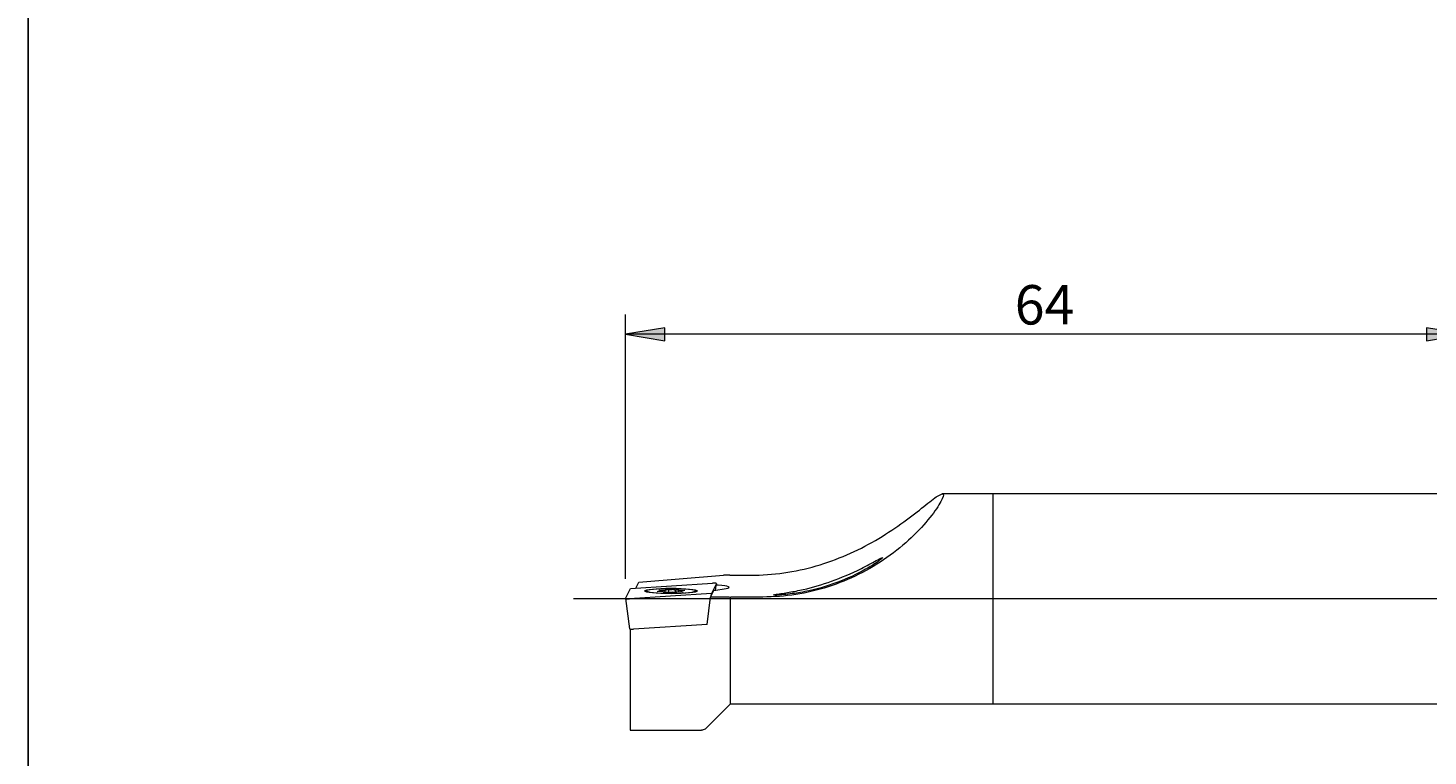
# Model space of a CAD drawing. Units: millimetres. Extents: x -107 to 181, y -46 to 151.
# Drawn here: x -107 to 0, y 40 to 95 of the extents above; entities that cross this region are included whole.
import ezdxf

# ---------------------------------------------------------------- set-up
doc = ezdxf.new("R2010")
doc.units = ezdxf.units.MM
doc.header["$MEASUREMENT"] = 0
doc.layers.add('Default', color=7, linetype='Continuous', lineweight=0)

# ---------------------------------------------------------------- blocks, each defined once
blk = doc.blocks.new('Block_4')
at = {"layer": 'Default', "true_color": 0x000000, "transparency": 33554687}
for points in [[(-58.14, 72.41), (-61.14, 71.91), (-58.14, 71.41)], [(-0.14, 72.41), (-0.14, 71.41), (2.86, 71.91)]]:
    blk.add_hatch(color=18, dxfattribs=at).paths.add_polyline_path(points)
at = {"layer": 'Default', "color": 18, "lineweight": 5, "true_color": 0x000000}
for p, q in [((-61.14, 53.28), (-61.14, 73.41)), ((2.86, 61.26), (2.86, 73.41)), ((2.86, 71.91), (-61.14, 71.91))]:
    blk.add_line(p, q, dxfattribs=at)
at = {"layer": 'Default'}
for points in [[(-58.14, 72.41), (-61.14, 71.91), (-58.14, 71.41)], [(-0.14, 72.41), (-0.14, 71.41), (2.86, 71.91)]]:
    blk.add_lwpolyline(points, close=True, dxfattribs=at)
at = {"layer": 'Default', "insert": (-31.49, 72.66), "char_height": 0.2, "attachment_point": 7}
blk.add_mtext('\\C18;\\c0;\\FArial|b0|i0|c1;\\H3.000000;\\W1.000000;64', dxfattribs=at)

msp = doc.modelspace()

# ---------------------------------------------------------------- linework, layer by layer
at = {"layer": 'Default', "color": 18, "lineweight": 18, "true_color": 0x000000}
for p, q in [((-33.14, 59.76), (-37.01, 59.76)), ((-33.14, 43.76), (-33.14, 59.76)), ((2.86, 59.76), (-33.14, 59.76)), ((-33.14, 43.76), (-33.14, 59.76)), ((-60.12, 53.02), (-53.66, 53.57)), ((-53.18, 53.57), (-53.66, 53.57)), ((-53.18, 53.57), (-53.14, 53.56)), ((-53.14, 53.56), (-51.59, 53.56)), ((-61.14, 51.78), (-60.76, 52.55)), ((-60.76, 52.55), (-54.5, 52.95)), ((-60.34, 52.57), (-60.12, 53.02)), ((-59.57, 52.36), (-59.57, 52.29)), ((-58.73, 52.32), (-58.47, 52.35)), ((-58.27, 52.3), (-58.69, 52.31)), ((-58.43, 52.38), (-58.59, 52.42)), ((-58.54, 52.43), (-58.12, 52.43)), ((-58.47, 52.3), (-58.47, 52.35)), ((-58.43, 52.3), (-58.43, 52.38)), ((-58.12, 52.29), (-58.12, 52.43)), ((-57.86, 52.24), (-58.02, 52.28)), ((-57.83, 52.44), (-57.57, 52.47)), ((-57.83, 52.24), (-57.83, 52.44)), ((-57.52, 52.27), (-57.77, 52.24)), ((-57.49, 52.47), (-57.32, 52.43)), ((-57.32, 52.28), (-57.32, 52.43)), ((-56.8, 52.28), (-57.22, 52.29)), ((-57.07, 52.41), (-56.65, 52.41)), ((-57.07, 52.28), (-57.07, 52.41)), ((-56.91, 52.33), (-56.75, 52.29)), ((-56.91, 52.28), (-56.91, 52.33)), ((-56.62, 52.4), (-56.87, 52.36)), ((-56.87, 52.35), (-56.87, 52.36)), ((-55.77, 52.29), (-55.77, 52.36)), ((-54.65, 51.89), (-54.4, 52.39)), ((-54.2, 52.94), (-54.59, 52.17)), ((-54.4, 52.39), (-53.48, 52.55)), ((-54.27, 52.41), (-54.2, 52.94)), ((-61.14, 51.78), (-60.82, 49.47)), ((-54.59, 52.17), (-60.84, 51.76)), ((-54.91, 49.81), (-54.65, 51.89)), ((-53.22, 51.89), (-54.65, 51.89)), ((-54.61, 51.97), (-54.59, 52.17)), ((-53.14, 43.76), (-53.14, 51.9)), ((-50.68, 51.9), (-53.14, 51.9)), ((-60.79, 49.45), (-60.79, 41.76)), ((-54.91, 49.81), (-60.52, 49.45)), ((-54.94, 41.96), (-53.14, 43.76)), ((-53.14, 43.76), (-33.14, 43.76)), ((-33.14, 43.76), (2.86, 43.76)), ((-60.79, 41.76), (-55.34, 41.76))]:
    msp.add_line(p, q, dxfattribs=at)
at = {"layer": 'Default', "color": 18, "lineweight": 5, "true_color": 0x000000}
msp.add_line((119.86, 51.76), (-65.1, 51.76), dxfattribs=at)
at = {"layer": 'Default', "color": 18, "lineweight": 25, "true_color": 0x000000}
msp.add_lwpolyline([(-106.64, -45.93), (-106.64, 150.7), (180.73, 150.7), (180.73, -45.93)], close=True, dxfattribs=at)
at = {"layer": 'Default', "color": 18, "lineweight": 18, "true_color": 0x000000}
for major_axis in [(2, 0), (1.9, 0)]:
    msp.add_ellipse((-57.67, 52.36), major_axis=major_axis, ratio=0.104528, dxfattribs=at)
for points, knots in [([(-51.59, 53.56), (-49.91, 53.56), (-48.23, 53.8), (-46.62, 54.27), (-45.01, 54.73), (-43.5, 55.4), (-42.1, 56.21), (-41.4, 56.62), (-40.76, 57.04), (-40.16, 57.47), (-39.57, 57.89), (-39.03, 58.3), (-38.58, 58.66), (-38.12, 59.02), (-37.74, 59.33), (-37.47, 59.52), (-37.19, 59.71), (-37.01, 59.79), (-36.95, 59.74), (-36.89, 59.68), (-36.95, 59.49), (-37.12, 59.17), (-37.29, 58.86), (-37.57, 58.43), (-37.95, 57.95), (-38.34, 57.48), (-38.82, 56.94), (-39.37, 56.42), (-39.92, 55.9), (-40.54, 55.39), (-41.22, 54.91), (-42.57, 53.96), (-44.09, 53.19), (-45.69, 52.68), (-47.3, 52.16), (-49, 51.9), (-50.68, 51.9)], [0, 0, 0, 0, 1, 1, 1, 2, 2, 2, 3, 3, 3, 4, 4, 4, 5, 5, 5, 6, 6, 6, 7, 7, 7, 8, 8, 8, 9, 9, 9, 10, 10, 10, 11, 11, 11, 12, 12, 12, 12]), ([(-49.85, 52.07), (-49.87, 52.07), (-49.88, 52.06), (-49.85, 52.06), (-49.82, 52.05), (-49.77, 52.05), (-49.72, 52.05), (-49.62, 52.05), (-49.51, 52.06), (-49.4, 52.06), (-49.19, 52.08), (-48.97, 52.09), (-48.76, 52.12), (-48.33, 52.16), (-47.9, 52.23), (-47.48, 52.31), (-46.63, 52.48), (-45.82, 52.71), (-45.04, 53), (-44.26, 53.29), (-43.5, 53.64), (-42.85, 54.01), (-42.52, 54.19), (-42.23, 54.38), (-41.98, 54.55), (-41.86, 54.63), (-41.75, 54.71), (-41.67, 54.78), (-41.59, 54.84), (-41.54, 54.89), (-41.55, 54.9), (-41.56, 54.91), (-41.65, 54.88), (-41.79, 54.8), (-41.94, 54.73), (-42.12, 54.63), (-42.31, 54.53), (-42.68, 54.33), (-43.08, 54.12), (-43.46, 53.93), (-44.23, 53.56), (-44.98, 53.26), (-45.71, 53.01), (-46.44, 52.76), (-47.16, 52.56), (-47.87, 52.41), (-48.23, 52.34), (-48.58, 52.27), (-48.92, 52.22), (-49.09, 52.19), (-49.26, 52.16), (-49.42, 52.14), (-49.59, 52.12), (-49.77, 52.09), (-49.85, 52.07)], [0, 0, 0, 0, 1, 1, 1, 2, 2, 2, 3, 3, 3, 4, 4, 4, 5, 5, 5, 6, 6, 6, 7, 7, 7, 8, 8, 8, 9, 9, 9, 10, 10, 10, 11, 11, 11, 12, 12, 12, 13, 13, 13, 14, 14, 14, 15, 15, 15, 16, 16, 16, 17, 17, 17, 18, 18, 18, 18]), ([(-58.73, 52.32), (-58.74, 52.31), (-58.74, 52.31), (-58.72, 52.31), (-58.71, 52.31), (-58.7, 52.31), (-58.69, 52.31)], [0, 0, 0, 0, 1, 1, 1, 2, 2, 2, 2]), ([(-58.54, 52.43), (-58.57, 52.43), (-58.59, 52.43), (-58.6, 52.43), (-58.6, 52.43), (-58.6, 52.42), (-58.59, 52.42)], [0, 0, 0, 0, 1, 1, 1, 2, 2, 2, 2]), ([(-57.49, 52.47), (-57.5, 52.47), (-57.53, 52.48), (-57.55, 52.48), (-57.56, 52.47), (-57.57, 52.47), (-57.57, 52.47)], [0, 0, 0, 0, 1, 1, 1, 2, 2, 2, 2]), ([(-56.8, 52.28), (-56.78, 52.28), (-56.75, 52.28), (-56.75, 52.29), (-56.75, 52.29), (-56.75, 52.29), (-56.75, 52.29)], [0, 0, 0, 0, 1, 1, 1, 2, 2, 2, 2]), ([(-56.62, 52.4), (-56.6, 52.4), (-56.61, 52.4), (-56.63, 52.4), (-56.63, 52.41), (-56.64, 52.41), (-56.65, 52.41)], [0, 0, 0, 0, 1, 1, 1, 2, 2, 2, 2]), ([(-54.2, 52.94), (-54.2, 52.95), (-54.28, 52.96), (-54.39, 52.96), (-54.43, 52.96), (-54.47, 52.96), (-54.5, 52.95)], [0, 0, 0, 0, 1, 1, 1, 2, 2, 2, 2]), ([(-53.48, 52.55), (-53, 52.64), (-53.27, 52.74), (-54.08, 52.79), (-54.13, 52.8), (-54.17, 52.8), (-54.22, 52.8)], [0, 0, 0, 0, 1, 1, 1, 2, 2, 2, 2]), ([(-61.14, 51.78), (-61.15, 51.76), (-61.06, 51.76), (-60.95, 51.75), (-60.91, 51.75), (-60.87, 51.76), (-60.84, 51.76)], [0, 0, 0, 0, 1, 1, 1, 2, 2, 2, 2]), ([(-57.86, 52.24), (-57.85, 52.24), (-57.82, 52.24), (-57.79, 52.24), (-57.78, 52.24), (-57.78, 52.24), (-57.77, 52.24)], [0, 0, 0, 0, 1, 1, 1, 2, 2, 2, 2]), ([(-60.82, 49.47), (-60.82, 49.45), (-60.73, 49.44), (-60.62, 49.44), (-60.58, 49.45), (-60.55, 49.45), (-60.52, 49.45)], [0, 0, 0, 0, 1, 1, 1, 2, 2, 2, 2]), ([(-54.94, 41.96), (-55.03, 41.86), (-55.13, 41.8), (-55.22, 41.77), (-55.26, 41.76), (-55.3, 41.76), (-55.34, 41.76)], [0, 0, 0, 0, 1, 1, 1, 2, 2, 2, 2])]:
    msp.add_open_spline(points, degree=3, knots=knots, dxfattribs=at)
for points in [[(-58.43, 52.38), (-58.46, 52.37), (-58.48, 52.36), (-58.47, 52.35)], [(-58.27, 52.3), (-58.2, 52.29), (-58.12, 52.29), (-58.02, 52.28)], [(-57.83, 52.44), (-57.93, 52.44), (-58.03, 52.43), (-58.12, 52.43)], [(-57.52, 52.27), (-57.41, 52.28), (-57.31, 52.28), (-57.22, 52.29)], [(-57.07, 52.41), (-57.14, 52.42), (-57.23, 52.43), (-57.32, 52.43)], [(-56.91, 52.33), (-56.88, 52.34), (-56.87, 52.35), (-56.87, 52.36)]]:
    msp.add_open_spline(points, degree=3, dxfattribs=at)

# ---------------------------------------------------------------- block references
at = {"layer": 'Default'}
msp.add_blockref('Block_4', (0, 0), dxfattribs=at)

doc.saveas('drawing.dxf')
